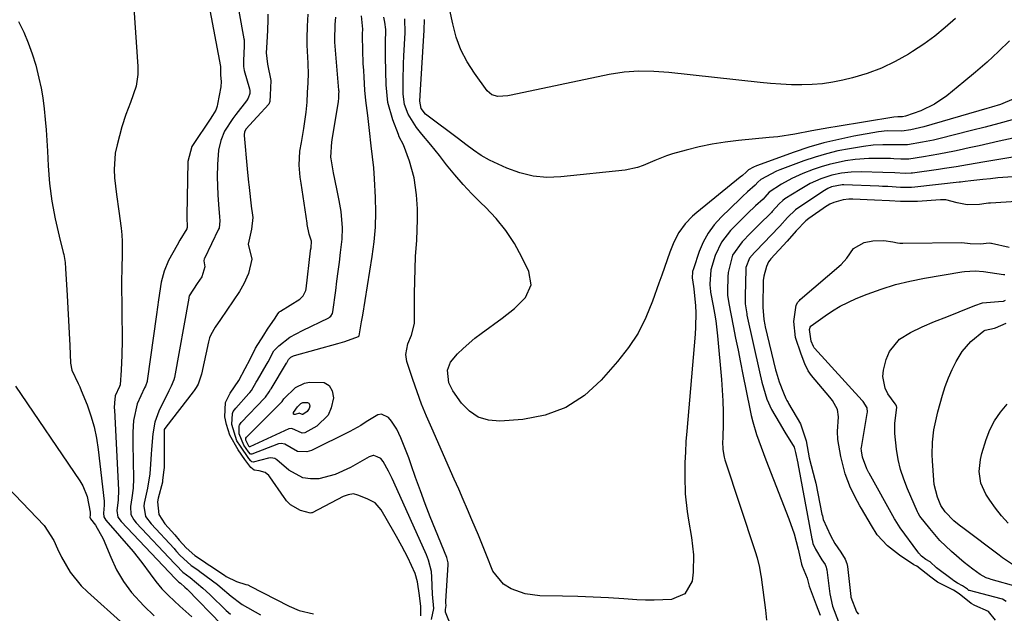
# Model space of a CAD drawing. Units: inches. Extents: x 1846812 to 1852213, y 458152 to 463505.
# Drawn here: x 1847268 to 1847541, y 460851 to 461015 of the extents above; entities that cross this region are included whole.
import ezdxf

# ---------------------------------------------------------------- set-up
doc = ezdxf.new("R2010")
doc.units = ezdxf.units.IN
doc.header["$MEASUREMENT"] = 0
for name, color, linetype in [('1', 7, 'Continuous'), ('7', 7, 'Continuous'), ('8', 7, 'Continuous')]:
    doc.layers.add(name, color=color, linetype=linetype)

msp = doc.modelspace()

# ---------------------------------------------------------------- linework, layer by layer
at = {"layer": '1', "color": 18}
for points in [[(1847336.83, 461016.85, 1710), (1847336.87, 461015.27, 1710), (1847336.7, 461012.36, 1710), (1847336.53, 461008.99, 1710), (1847336.39, 461006.08, 1710), (1847336.73, 461002.97, 1710), (1847337.67, 460998.47, 1710), (1847337.5, 460994.36, 1710), (1847337.35, 460992.59, 1710), (1847337.12, 460991.9, 1710), (1847333.91, 460988.4, 1710), (1847330.75, 460984.94, 1710), (1847330.35, 460984.11, 1710), (1847330.25, 460983.51, 1710), (1847330.26, 460983.2, 1710), (1847331.08, 460973.96, 1710), (1847331.48, 460970.14, 1710), (1847331.54, 460969.59, 1710), (1847332.32, 460962.87, 1710), (1847332.38, 460962.39, 1710), (1847332.63, 460960.48, 1710), (1847332.28, 460957.18, 1710), (1847331.37, 460953.09, 1710), (1847332.36, 460948.87, 1710), (1847331.48, 460944.93, 1710), (1847330.21, 460942.03, 1710), (1847328.96, 460939.95, 1710), (1847327.22, 460937.34, 1710), (1847325.46, 460934.77, 1710), (1847323.67, 460932.17, 1710), (1847322.27, 460930.05, 1710), (1847320.98, 460927.94, 1710), (1847320.67, 460927.12, 1710), (1847320.44, 460926.34, 1710), (1847320.35, 460925.95, 1710), (1847318.47, 460917.06, 1710), (1847317.51, 460914.21, 1710), (1847316.98, 460913.34, 1710), (1847316.43, 460912.54, 1710), (1847316.14, 460912.15, 1710), (1847308.55, 460902.37, 1710), (1847308.11, 460901.69, 1710), (1847308.06, 460901.46, 1710), (1847308.05, 460901.35, 1710), (1847308.09, 460891.39, 1710), (1847308.09, 460891.19, 1710), (1847307.89, 460889.85, 1710), (1847307.65, 460887.51, 1710), (1847307.58, 460887.08, 1710), (1847306.4, 460882.63, 1710), (1847306.2, 460881.63, 1710), (1847306.58, 460878.16, 1710), (1847308.26, 460875.54, 1710), (1847311.01, 460872.47, 1710), (1847312.28, 460870.98, 1710), (1847314.21, 460868.83, 1710), (1847316.61, 460866.79, 1710), (1847318.96, 460865.16, 1710), (1847320.31, 460864.28, 1710), (1847320.75, 460863.98, 1710), (1847324.77, 460861.27, 1710), (1847325.29, 460860.94, 1710), (1847328.14, 460859.51, 1710), (1847330.76, 460858.73, 1710), (1847331.28, 460858.59, 1710), (1847331.62, 460858.46, 1710), (1847331.78, 460858.38, 1710), (1847342.71, 460852.66, 1710), (1847345.55, 460851.53, 1710), (1847349.44, 460850.62, 1710)], [(1847377.63, 460861.72, 1710), (1847375.63, 460866.16, 1710), (1847373.98, 460869.3, 1710), (1847372.5, 460871.98, 1710), (1847371.74, 460873.31, 1710), (1847368.21, 460879.4, 1710), (1847366.57, 460881.32, 1710), (1847364.38, 460882.43, 1710), (1847361.75, 460883.49, 1710), (1847360.59, 460883.8, 1710), (1847359.11, 460883.6, 1710), (1847357.7, 460883.06, 1710), (1847349.12, 460878.62, 1710), (1847348.96, 460878.56, 1710), (1847348.64, 460878.48, 1710), (1847345.92, 460879.19, 1710), (1847343.11, 460880.83, 1710), (1847342.04, 460881.95, 1710), (1847341.64, 460882.5, 1710), (1847341.38, 460882.87, 1710), (1847337.41, 460888.58, 1710), (1847337.14, 460888.92, 1710), (1847336.11, 460889.75, 1710), (1847334.42, 460890.23, 1710), (1847333.05, 460890.41, 1710), (1847332.09, 460891.14, 1710), (1847330.42, 460893.4, 1710), (1847328.64, 460896.09, 1710), (1847326.26, 460900.12, 1710), (1847325.34, 460903.06, 1710), (1847324.89, 460905.2, 1710), (1847325.05, 460909.16, 1710), (1847326.39, 460911.79, 1710), (1847328.82, 460915.29, 1710), (1847330.57, 460918.57, 1710), (1847331.91, 460921.22, 1710), (1847333.44, 460924.27, 1710), (1847335.7, 460927.88, 1710), (1847336.75, 460929.46, 1710), (1847338.85, 460932.58, 1710), (1847339.59, 460933.78, 1710), (1847339.92, 460934.19, 1710), (1847340.17, 460934.41, 1710), (1847340.32, 460934.51, 1710), (1847345.67, 460937.84, 1710), (1847346.63, 460938.7, 1710), (1847347.36, 460940.26, 1710), (1847347.44, 460940.69, 1710), (1847348.66, 460951.2, 1710), (1847348.68, 460951.37, 1710), (1847348.8, 460952.03, 1710), (1847348.92, 460953.93, 1710), (1847348.27, 460955.88, 1710), (1847347.77, 460958.52, 1710), (1847347.74, 460958.72, 1710), (1847347.71, 460958.92, 1710), (1847346.02, 460969.98, 1710), (1847345.76, 460971.62, 1710), (1847345.47, 460974.97, 1710), (1847345.71, 460978.85, 1710), (1847346.15, 460981.21, 1710), (1847346.62, 460983.98, 1710), (1847346.78, 460985.18, 1710), (1847347.42, 460989.69, 1710), (1847347.7, 460992.42, 1710), (1847347.86, 460995.12, 1710), (1847347.98, 460997.79, 1710), (1847348.08, 461000.47, 1710), (1847348.05, 461002.85, 1710), (1847348.03, 461003.25, 1710), (1847347.73, 461008.2, 1710), (1847347.7, 461010.11, 1710), (1847347.85, 461013.47, 1710), (1847348.04, 461016.84, 1710)], [(1847543.37, 460971.73, 1710), (1847539.2, 460971.42, 1710), (1847537.13, 460971.22, 1710), (1847535.05, 460971.01, 1710), (1847531.71, 460970.63, 1710), (1847530.09, 460970.43, 1710), (1847528.87, 460970.27, 1710), (1847528.46, 460970.23, 1710), (1847516.2, 460968.87, 1710), (1847515.21, 460968.79, 1710), (1847512.22, 460968.8, 1710), (1847508.69, 460969.01, 1710), (1847507.17, 460969.09, 1710), (1847506.16, 460969.14, 1710), (1847496.48, 460969.53, 1710), (1847496.05, 460969.54, 1710), (1847493.1, 460969, 1710), (1847492.04, 460968.51, 1710), (1847491.17, 460967.98, 1710), (1847483.5, 460962.89, 1710), (1847483.13, 460962.63, 1710), (1847480.84, 460960.45, 1710), (1847478.77, 460958.08, 1710), (1847478.46, 460957.75, 1710), (1847472.16, 460951.21, 1710), (1847471.76, 460950.78, 1710), (1847470.37, 460949.23, 1710), (1847469.34, 460946.57, 1710), (1847469.31, 460946.16, 1710), (1847469.14, 460938.62, 1710), (1847469.14, 460938.14, 1710), (1847469.17, 460936.54, 1710), (1847469.57, 460933.77, 1710), (1847469.65, 460933.38, 1710), (1847473.12, 460917.69, 1710), (1847473.81, 460914.79, 1710), (1847475.17, 460910.1, 1710), (1847476.49, 460907.2, 1710), (1847478.55, 460903.61, 1710), (1847480.14, 460900.98, 1710), (1847482.74, 460896.78, 1710), (1847483.08, 460895.27, 1710), (1847483.76, 460892.34, 1710), (1847483.78, 460892.24, 1710), (1847487.63, 460871.34, 1710), (1847487.69, 460871.05, 1710), (1847487.94, 460870.11, 1710), (1847488.64, 460868.49, 1710), (1847490.37, 460865.56, 1710), (1847491.29, 460864.21, 1710), (1847491.59, 460863.51, 1710), (1847491.72, 460863.02, 1710), (1847491.76, 460862.77, 1710), (1847492.66, 460856.13, 1710), (1847493.35, 460852.7, 1710), (1847494.98, 460848.34, 1710)], [(1847547.18, 460965.06, 1708), (1847537.12, 460964.47, 1708), (1847536.56, 460964.42, 1708), (1847535.96, 460964.36, 1708), (1847534.13, 460964.1, 1708), (1847530.66, 460963.99, 1708), (1847527.94, 460964.54, 1708), (1847524.73, 460965.37, 1708), (1847523.68, 460965.39, 1708), (1847523.33, 460965.37, 1708), (1847516.89, 460964.91, 1708), (1847516.3, 460964.88, 1708), (1847512.19, 460964.89, 1708), (1847509.19, 460965.07, 1708), (1847505.02, 460965.29, 1708), (1847498.95, 460965.54, 1708), (1847498.44, 460965.55, 1708), (1847497.85, 460965.54, 1708), (1847496.34, 460965.34, 1708), (1847493.73, 460964.65, 1708), (1847492.61, 460964.13, 1708), (1847491.92, 460963.72, 1708), (1847491.7, 460963.58, 1708), (1847486.82, 460960.22, 1708), (1847485.94, 460959.56, 1708), (1847483.26, 460956.79, 1708), (1847480.75, 460953.92, 1708), (1847476.26, 460948.98, 1708), (1847475.98, 460948.67, 1708), (1847475.6, 460948.16, 1708), (1847475.02, 460946.88, 1708), (1847474.28, 460944.2, 1708), (1847474.18, 460943.01, 1708), (1847474.16, 460942.25, 1708), (1847474.15, 460942, 1708), (1847474.05, 460936.84, 1708), (1847474.04, 460935.62, 1708), (1847474.3, 460932.17, 1708), (1847474.6, 460930.67, 1708), (1847474.72, 460930.17, 1708), (1847477.58, 460918.21, 1708), (1847477.71, 460917.68, 1708), (1847478.55, 460914.86, 1708), (1847479.74, 460911.82, 1708), (1847480.46, 460910.26, 1708), (1847480.74, 460909.71, 1708), (1847481.03, 460909.18, 1708), (1847481.18, 460908.92, 1708), (1847484.44, 460903.22, 1708), (1847486.07, 460898.56, 1708), (1847486.91, 460893.83, 1708), (1847488.03, 460889.54, 1708), (1847488.47, 460887.81, 1708), (1847488.69, 460886.8, 1708), (1847490.44, 460878.2, 1708), (1847490.55, 460877.72, 1708), (1847490.8, 460876.77, 1708), (1847492.78, 460872.27, 1708), (1847494.04, 460870.06, 1708), (1847495.67, 460867.69, 1708), (1847496.9, 460865.76, 1708), (1847497.34, 460864.55, 1708), (1847497.5, 460863.7, 1708), (1847498.45, 460855.42, 1708), (1847498.48, 460855.19, 1708), (1847499.99, 460851.09, 1708), (1847500.52, 460850.5, 1708)], [(1847538.57, 460848.84, 1708), (1847536.64, 460851.23, 1708), (1847532.77, 460852.91, 1708), (1847531.79, 460853.47, 1708), (1847528.51, 460856.15, 1708), (1847526.9, 460857.13, 1708), (1847522.5, 460859.38, 1708), (1847520.59, 460860.76, 1708), (1847516.69, 460863.78, 1708), (1847515.89, 460864.17, 1708), (1847511.89, 460866.8, 1708), (1847508.63, 460869.42, 1708), (1847505.74, 460872.48, 1708), (1847504.13, 460875.03, 1708), (1847501.39, 460879.78, 1708), (1847500.96, 460880.52, 1708), (1847500.28, 460881.68, 1708), (1847498.3, 460885.55, 1708), (1847496.87, 460889.37, 1708), (1847495.65, 460894.18, 1708), (1847494.83, 460898.94, 1708), (1847494.73, 460901.09, 1708), (1847495.01, 460905.21, 1708), (1847494.73, 460907.23, 1708), (1847493.34, 460909.7, 1708), (1847492.98, 460910.17, 1708), (1847492.61, 460910.63, 1708), (1847487.52, 460916.69, 1708), (1847486.64, 460917.93, 1708), (1847485.69, 460919.87, 1708), (1847484.65, 460922.53, 1708), (1847483.12, 460927.21, 1708), (1847482.6, 460931.65, 1708), (1847483.3, 460936.12, 1708), (1847483.77, 460936.98, 1708), (1847484.19, 460937.48, 1708), (1847484.42, 460937.71, 1708), (1847495.79, 460947.47, 1708), (1847497.33, 460949.23, 1708), (1847499.22, 460951.86, 1708), (1847502.1, 460953.55, 1708), (1847504.57, 460954.03, 1708), (1847507.55, 460954.08, 1708), (1847510.11, 460953.74, 1708), (1847511.39, 460953.41, 1708), (1847512.03, 460953.34, 1708), (1847512.6, 460953.31, 1708), (1847512.89, 460953.31, 1708), (1847529.25, 460953.57, 1708), (1847531.48, 460953.23, 1708), (1847534.35, 460953.12, 1708), (1847536.78, 460953.4, 1708), (1847537.27, 460953.37, 1708), (1847537.43, 460953.34, 1708), (1847542.32, 460952.21, 1708)], [(1847541.54, 460854, 1710), (1847540.47, 460854.61, 1710), (1847540.07, 460854.74, 1710), (1847531.31, 460857.01, 1710), (1847531.16, 460857.07, 1710), (1847530.75, 460857.39, 1710), (1847529.39, 460858.32, 1710), (1847527.98, 460859.11, 1710), (1847527.01, 460859.74, 1710), (1847526.54, 460860.08, 1710), (1847522.19, 460863.37, 1710), (1847520.43, 460865.01, 1710), (1847519.27, 460865.66, 1710), (1847518.07, 460866.59, 1710), (1847517.32, 460867.36, 1710), (1847516.98, 460867.77, 1710), (1847512.08, 460874.46, 1710), (1847510.71, 460876.62, 1710), (1847510.53, 460876.94, 1710), (1847503.53, 460889.54, 1710), (1847503.46, 460889.67, 1710), (1847503.22, 460890.08, 1710), (1847502.83, 460890.8, 1710), (1847501.68, 460894.05, 1710), (1847501.38, 460895.75, 1710), (1847501.34, 460896.48, 1710), (1847501.37, 460896.71, 1710), (1847502.97, 460906.16, 1710), (1847503.01, 460906.46, 1710), (1847502.93, 460907.67, 1710), (1847501.84, 460909.44, 1710), (1847501.61, 460909.71, 1710), (1847488.38, 460924.24, 1710), (1847488.31, 460924.33, 1710), (1847488.06, 460924.69, 1710), (1847487.44, 460926.19, 1710), (1847486.98, 460929.38, 1710), (1847487.16, 460930.06, 1710), (1847487.32, 460930.3, 1710), (1847487.47, 460930.43, 1710), (1847491.3, 460933.22, 1710), (1847493.35, 460934.59, 1710), (1847495.45, 460935.86, 1710), (1847499.88, 460937.96, 1710), (1847502.98, 460939.21, 1710), (1847506.86, 460940.62, 1710), (1847510.79, 460941.86, 1710), (1847514.79, 460942.84, 1710), (1847518.84, 460943.64, 1710), (1847529.21, 460945.36, 1710), (1847529.96, 460945.47, 1710), (1847532.94, 460945.67, 1710), (1847535.18, 460945.5, 1710), (1847540.75, 460944.7, 1710), (1847541.08, 460944.66, 1710)], [(1847379.2, 460850.03, 1710), (1847379.26, 460852.63, 1710), (1847378.86, 460855.67, 1710), (1847378.34, 460859.47, 1710), (1847377.63, 460861.72, 1710)]]:
    msp.add_polyline3d(points, dxfattribs=at)
at = {"layer": '7', "color": 18}
for points in [[(1847315.28, 461046.9, 1714), (1847323.71, 461002.32, 1714), (1847323.72, 461002.25, 1714), (1847323.71, 461001.14, 1714), (1847323.66, 460999.95, 1714), (1847323.88, 460998.18, 1714), (1847323.79, 460996.68, 1714), (1847322.9, 460991.89, 1714), (1847322.77, 460991.33, 1714), (1847322.37, 460990.25, 1714), (1847321.5, 460988.73, 1714), (1847320.87, 460987.75, 1714), (1847316.11, 460980.67, 1714), (1847315.78, 460980.14, 1714), (1847314.61, 460976.01, 1714), (1847314.35, 460960.9, 1714), (1847314.36, 460960, 1714), (1847314.44, 460958.31, 1714), (1847314.46, 460957.65, 1714), (1847314.38, 460957.38, 1714), (1847314.33, 460957.3, 1714), (1847312.47, 460954.21, 1714), (1847311.65, 460952.82, 1714), (1847309.31, 460948.57, 1714), (1847308.06, 460945.62, 1714), (1847307.29, 460942.52, 1714), (1847306.51, 460937.62, 1714), (1847305.92, 460933.57, 1714), (1847303.39, 460915.15, 1714), (1847303.36, 460914.96, 1714), (1847302.89, 460913.67, 1714), (1847302.64, 460913.24, 1714), (1847300.59, 460908.83, 1714), (1847299.54, 460904.17, 1714), (1847299.37, 460900.93, 1714), (1847299.36, 460897.69, 1714), (1847299.54, 460888.14, 1714), (1847299.47, 460885.42, 1714), (1847299.16, 460882.71, 1714), (1847298.78, 460880.33, 1714), (1847298.86, 460878.07, 1714), (1847299.66, 460876.62, 1714), (1847300.31, 460875.84, 1714), (1847310.96, 460864.51, 1714), (1847311.1, 460864.36, 1714), (1847311.38, 460864.05, 1714), (1847313.24, 460862.14, 1714), (1847315.32, 460860.64, 1714), (1847318.85, 460857.71, 1714), (1847320.71, 460855.98, 1714), (1847325.32, 460851.51, 1714), (1847326.44, 460850.45, 1714)], [(1847325.19, 461037.75, 1712), (1847330.21, 461009.96, 1712), (1847330.24, 461009.73, 1712), (1847330.28, 461007.98, 1712), (1847330.06, 461003.98, 1712), (1847330.06, 461002.3, 1712), (1847330.27, 461001.26, 1712), (1847331.71, 460996.1, 1712), (1847331.8, 460995.67, 1712), (1847331.8, 460994.81, 1712), (1847331.41, 460993.56, 1712), (1847330.94, 460992.82, 1712), (1847327.93, 460989, 1712), (1847327.09, 460987.89, 1712), (1847324.85, 460984.37, 1712), (1847323.75, 460981.84, 1712), (1847323.17, 460979.15, 1712), (1847322.84, 460975.11, 1712), (1847322.82, 460971.69, 1712), (1847322.99, 460966.78, 1712), (1847323.13, 460964.09, 1712), (1847323.39, 460960.64, 1712), (1847323.52, 460959.49, 1712), (1847323.29, 460957.52, 1712), (1847323.18, 460957.26, 1712), (1847319.23, 460949.1, 1712), (1847319.17, 460948.96, 1712), (1847319.04, 460948.45, 1712), (1847319.39, 460946.74, 1712), (1847318.51, 460944.05, 1712), (1847317.27, 460942.14, 1712), (1847315.06, 460938.72, 1712), (1847314.93, 460938.27, 1712), (1847314.9, 460938.11, 1712), (1847310.92, 460916.1, 1712), (1847310.79, 460915.49, 1712), (1847310.05, 460913.69, 1712), (1847309.53, 460912.76, 1712), (1847309.37, 460912.44, 1712), (1847306.61, 460906.77, 1712), (1847305.46, 460903.69, 1712), (1847304.9, 460900.45, 1712), (1847304.58, 460896.17, 1712), (1847304.49, 460894.82, 1712), (1847304.31, 460892.11, 1712), (1847304.11, 460889.4, 1712), (1847303.47, 460885.38, 1712), (1847302.56, 460881.24, 1712), (1847302.45, 460880.41, 1712), (1847302.95, 460877.58, 1712), (1847304.47, 460875.5, 1712), (1847310.82, 460868.66, 1712), (1847311.06, 460868.4, 1712), (1847311.52, 460867.88, 1712), (1847312.42, 460866.82, 1712), (1847315.59, 460863.97, 1712), (1847317.4, 460862.75, 1712), (1847318.02, 460862.29, 1712), (1847322.84, 460858.67, 1712), (1847323.63, 460858.06, 1712), (1847326.68, 460855.49, 1712), (1847329.33, 460853.45, 1712), (1847329.74, 460853.2, 1712), (1847334.8, 460850.26, 1712)], [(1847299.65, 461018.54, 1716), (1847300.82, 461002.37, 1716), (1847300.83, 461000.14, 1716), (1847300.29, 460996.83, 1716), (1847298.71, 460992.38, 1716), (1847297.44, 460989, 1716), (1847296.38, 460985.56, 1716), (1847295.02, 460980.57, 1716), (1847294.54, 460978.31, 1716), (1847294.19, 460973.77, 1716), (1847294.32, 460971.47, 1716), (1847294.89, 460966.86, 1716), (1847295.5, 460962.25, 1716), (1847296.16, 460957.53, 1716), (1847296.36, 460955.69, 1716), (1847296.49, 460953.85, 1716), (1847296.47, 460950.16, 1716), (1847296.32, 460946.45, 1716), (1847296.29, 460942.75, 1716), (1847296.43, 460926.46, 1716), (1847296.38, 460922.31, 1716), (1847296.17, 460918.17, 1716), (1847295.87, 460914.11, 1716), (1847295.68, 460913.57, 1716), (1847294.54, 460910.99, 1716), (1847294.28, 460909.05, 1716), (1847294.27, 460907.72, 1716), (1847294.29, 460907.06, 1716), (1847295.41, 460884.94, 1716), (1847295.35, 460882.05, 1716), (1847295, 460879.18, 1716), (1847295.27, 460877.36, 1716), (1847296.14, 460876.19, 1716), (1847311.1, 460860.38, 1716), (1847311.2, 460860.27, 1716), (1847311.4, 460860.05, 1716), (1847312.18, 460859.34, 1716), (1847312.58, 460859.07, 1716), (1847313.83, 460857.98, 1716), (1847314.45, 460857.38, 1716), (1847323.98, 460847.62, 1716)], [(1847382.17, 460848.96, 1712), (1847382.8, 460852.03, 1712), (1847382.45, 460856.07, 1712), (1847382.33, 460860.73, 1712), (1847382.19, 460862.33, 1712), (1847381.39, 460865.44, 1712), (1847380.79, 460866.94, 1712), (1847371.73, 460887.05, 1712), (1847371.25, 460888.07, 1712), (1847370.26, 460890.1, 1712), (1847368.84, 460892.83, 1712), (1847368.12, 460893.63, 1712), (1847367.15, 460894.07, 1712), (1847366.17, 460894.44, 1712), (1847366.02, 460894.46, 1712), (1847364.91, 460894.11, 1712), (1847359.74, 460891.13, 1712), (1847355.48, 460889.16, 1712), (1847350.92, 460888.02, 1712), (1847348.65, 460887.97, 1712), (1847346.51, 460888.3, 1712), (1847342.66, 460890.41, 1712), (1847339.36, 460893.26, 1712), (1847338.74, 460893.6, 1712), (1847337.7, 460893.81, 1712), (1847337, 460893.72, 1712), (1847332.78, 460892.66, 1712), (1847332.42, 460892.73, 1712), (1847332.1, 460892.95, 1712), (1847331.53, 460893.6, 1712), (1847329.21, 460897.09, 1712), (1847328.25, 460898.58, 1712), (1847326.83, 460903.05, 1712), (1847327.02, 460906.15, 1712), (1847327.25, 460906.68, 1712), (1847327.94, 460907.64, 1712), (1847331.59, 460911.68, 1712), (1847331.83, 460911.96, 1712), (1847332.28, 460912.54, 1712), (1847333.59, 460914.76, 1712), (1847333.96, 460915.39, 1712), (1847336.39, 460919.54, 1712), (1847336.88, 460920.44, 1712), (1847338.49, 460923.45, 1712), (1847339.84, 460924.92, 1712), (1847342.91, 460927.31, 1712), (1847346.4, 460929.12, 1712), (1847353.72, 460932.67, 1712), (1847353.95, 460932.8, 1712), (1847354.33, 460933.14, 1712), (1847354.72, 460933.81, 1712), (1847354.84, 460934.32, 1712), (1847355.64, 460940.19, 1712), (1847355.99, 460942.83, 1712), (1847356.34, 460945.46, 1712), (1847356.68, 460948.1, 1712), (1847357.01, 460950.73, 1712), (1847357.44, 460954.48, 1712), (1847357.54, 460957.55, 1712), (1847357.17, 460962.15, 1712), (1847356.62, 460965.17, 1712), (1847356.11, 460967.49, 1712), (1847355.39, 460971.05, 1712), (1847355.06, 460972.84, 1712), (1847354.37, 460976.68, 1712), (1847354.27, 460977.23, 1712), (1847354.58, 460981.48, 1712), (1847354.64, 460981.88, 1712), (1847354.66, 460982.01, 1712), (1847356.39, 460992.58, 1712), (1847356.42, 460992.75, 1712), (1847356.49, 460993.46, 1712), (1847356.55, 460994.75, 1712), (1847356.56, 460995.35, 1712), (1847356.55, 460995.63, 1712), (1847356.54, 460995.72, 1712), (1847355.43, 461009.1, 1712), (1847355.39, 461009.67, 1712), (1847355.53, 461013.98, 1712), (1847355.65, 461015.98, 1712)], [(1847387.83, 460846.71, 1714), (1847386.09, 460851.06, 1714), (1847386.04, 460851.24, 1714), (1847386.1, 460851.76, 1714), (1847386.26, 460852.87, 1714), (1847386.17, 460853.63, 1714), (1847386.17, 460853.95, 1714), (1847386.17, 460854.05, 1714), (1847386.77, 460864.15, 1714), (1847386.77, 460864.67, 1714), (1847386.43, 460866.17, 1714), (1847383.29, 460873.86, 1714), (1847381.85, 460877.46, 1714), (1847380.45, 460881.08, 1714), (1847379.1, 460884.71, 1714), (1847377.79, 460888.36, 1714), (1847376.55, 460891.92, 1714), (1847375.87, 460893.79, 1714), (1847375.17, 460895.66, 1714), (1847373.67, 460899.36, 1714), (1847372.59, 460901.74, 1714), (1847371.13, 460903.97, 1714), (1847370.25, 460905, 1714), (1847368.3, 460905.94, 1714), (1847367.28, 460905.79, 1714), (1847364.1, 460903.79, 1714), (1847362.62, 460902.82, 1714), (1847359.52, 460901.1, 1714), (1847348.93, 460895.88, 1714), (1847347.62, 460895.48, 1714), (1847345.05, 460895.61, 1714), (1847341.52, 460897.58, 1714), (1847340.52, 460897.83, 1714), (1847339.76, 460897.69, 1714), (1847332.38, 460894.83, 1714), (1847332.28, 460894.8, 1714), (1847332.07, 460894.82, 1714), (1847331.98, 460894.87, 1714), (1847331.44, 460895.48, 1714), (1847330.18, 460897.38, 1714), (1847328.85, 460900.45, 1714), (1847328.89, 460902.72, 1714), (1847328.95, 460902.88, 1714), (1847329.22, 460903.33, 1714), (1847329.44, 460903.59, 1714), (1847336.03, 460910.42, 1714), (1847336.21, 460910.61, 1714), (1847337.22, 460912.11, 1714), (1847337.6, 460912.77, 1714), (1847337.73, 460912.99, 1714), (1847342.02, 460920.07, 1714), (1847342.1, 460920.2, 1714), (1847342.56, 460921.11, 1714), (1847343.17, 460921.72, 1714), (1847343.94, 460922.14, 1714), (1847344.22, 460922.24, 1714), (1847356.24, 460925.48, 1714), (1847358.19, 460926.06, 1714), (1847361.94, 460927.44, 1714), (1847362.12, 460927.61, 1714), (1847362.83, 460931.49, 1714), (1847362.99, 460932.42, 1714), (1847363.14, 460933.35, 1714), (1847365.76, 460949.62, 1714), (1847366.28, 460953.71, 1714), (1847366.64, 460957.8, 1714), (1847366.73, 460961.91, 1714), (1847366.65, 460966.02, 1714), (1847366.38, 460971.2, 1714), (1847366.17, 460974.26, 1714), (1847365.84, 460977.32, 1714), (1847365.48, 460980.37, 1714), (1847365.02, 460984.55, 1714), (1847364.52, 460988.75, 1714), (1847363.98, 460992.94, 1714), (1847363.75, 460995.75, 1714), (1847363.51, 460999.38, 1714), (1847363.39, 461001.25, 1714), (1847363.29, 461003.13, 1714), (1847363.15, 461006.89, 1714), (1847363.04, 461010.75, 1714), (1847363.05, 461011.41, 1714), (1847363.12, 461012.64, 1714), (1847362.79, 461016.35, 1714)], [(1847543.18, 460987.56, 1716), (1847539.43, 460986.52, 1716), (1847535.66, 460985.55, 1716), (1847531.89, 460984.59, 1716), (1847522.84, 460982.3, 1716), (1847521.34, 460981.94, 1716), (1847518.3, 460981.3, 1716), (1847514.16, 460980.59, 1716), (1847510.98, 460980.61, 1716), (1847507.34, 460980.65, 1716), (1847504.62, 460980.52, 1716), (1847501.92, 460980.18, 1716), (1847498.1, 460979.54, 1716), (1847494.87, 460978.91, 1716), (1847491.67, 460978.15, 1716), (1847488.52, 460977.21, 1716), (1847485.4, 460976.15, 1716), (1847478.78, 460973.68, 1716), (1847477.81, 460973.29, 1716), (1847473.47, 460971, 1716), (1847472.62, 460970.27, 1716), (1847471.88, 460969.43, 1716), (1847469.78, 460967.55, 1716), (1847468.4, 460966.28, 1716), (1847467.72, 460965.63, 1716), (1847462.5, 460960.59, 1716), (1847460.58, 460958.45, 1716), (1847458.89, 460956.16, 1716), (1847457.53, 460953.65, 1716), (1847456.41, 460951, 1716), (1847454.8, 460946.26, 1716), (1847454.59, 460945.45, 1716), (1847454.45, 460943.61, 1716), (1847454.51, 460943.16, 1716), (1847454.96, 460940.69, 1716), (1847455.38, 460935.96, 1716), (1847455.45, 460934, 1716), (1847455.4, 460930.09, 1716), (1847455.28, 460928.14, 1716), (1847452.95, 460901.26, 1716), (1847452.73, 460898.35, 1716), (1847452.56, 460895.44, 1716), (1847452.45, 460892.53, 1716), (1847452.38, 460888.68, 1716), (1847452.53, 460883.81, 1716), (1847453.09, 460878.96, 1716), (1847453.47, 460876.54, 1716), (1847454.23, 460871.72, 1716), (1847454.85, 460866.89, 1716), (1847454.76, 460862.1, 1716), (1847454.41, 460859.64, 1716), (1847452.42, 460856.13, 1716), (1847448.71, 460854.53, 1716), (1847443.93, 460854.32, 1716), (1847441.54, 460854.36, 1716), (1847439.15, 460854.48, 1716), (1847435.47, 460854.75, 1716), (1847431.23, 460855.02, 1716), (1847427, 460855.24, 1716), (1847422.76, 460855.39, 1716), (1847418.51, 460855.49, 1716), (1847412.24, 460855.57, 1716), (1847408.15, 460856.09, 1716), (1847404.27, 460857.5, 1716), (1847402.12, 460858.77, 1716), (1847399.22, 460862.39, 1716), (1847397.42, 460866.82, 1716), (1847396.35, 460869.61, 1716), (1847395.23, 460872.39, 1716), (1847393.42, 460876.67, 1716), (1847392.2, 460879.5, 1716), (1847390.98, 460882.32, 1716), (1847389.75, 460885.13, 1716), (1847388.5, 460887.94, 1716), (1847382.24, 460902.02, 1716), (1847380.82, 460905.36, 1716), (1847379.46, 460908.72, 1716), (1847378.2, 460912.13, 1716), (1847377.01, 460915.56, 1716), (1847375.36, 460920.58, 1716), (1847375.04, 460922.47, 1716), (1847375.62, 460925.44, 1716), (1847376.67, 460927.83, 1716), (1847377.5, 460931.11, 1716), (1847377.5, 460939.38, 1716), (1847377.54, 460942.81, 1716), (1847377.63, 460946.24, 1716), (1847377.8, 460949.67, 1716), (1847378.1, 460954.13, 1716), (1847378.26, 460957.03, 1716), (1847378.34, 460959.94, 1716), (1847378.29, 460962.84, 1716), (1847378.08, 460966.74, 1716), (1847377.43, 460971.49, 1716), (1847376.12, 460976.1, 1716), (1847374.44, 460980.61, 1716), (1847373.27, 460982.86, 1716), (1847373.01, 460983.43, 1716), (1847371.46, 460987.54, 1716), (1847370.12, 460992.32, 1716), (1847369.62, 460997.26, 1716), (1847369.48, 461004.93, 1716), (1847369.47, 461006.22, 1716), (1847369.48, 461008.78, 1716), (1847369.52, 461012.62, 1716), (1847369.26, 461014.66, 1716), (1847369.02, 461016.01, 1716)], [(1847543.63, 460993.37, 1718), (1847539.91, 460991.76, 1718), (1847537.39, 460991.01, 1718), (1847536.76, 460990.83, 1718), (1847536.13, 460990.65, 1718), (1847518.63, 460985.6, 1718), (1847515.04, 460984.75, 1718), (1847512.54, 460984.43, 1718), (1847508.55, 460984.46, 1718), (1847506.1, 460984.18, 1718), (1847499.27, 460982.98, 1718), (1847495.08, 460982.13, 1718), (1847490.92, 460981.13, 1718), (1847486.82, 460979.92, 1718), (1847482.75, 460978.57, 1718), (1847472.28, 460974.78, 1718), (1847471.5, 460974.46, 1718), (1847470.07, 460973.69, 1718), (1847469.39, 460973.01, 1718), (1847468.36, 460972.13, 1718), (1847467.78, 460971.65, 1718), (1847455.7, 460961.81, 1718), (1847454.58, 460960.82, 1718), (1847452.54, 460958.67, 1718), (1847450.79, 460956.27, 1718), (1847449.39, 460953.66, 1718), (1847448.29, 460950.83, 1718), (1847447.52, 460948.7, 1718), (1847446, 460944.43, 1718), (1847445.25, 460942.29, 1718), (1847443.5, 460937.26, 1718), (1847441.63, 460932.75, 1718), (1847439.44, 460928.43, 1718), (1847436.76, 460924.38, 1718), (1847433.77, 460920.52, 1718), (1847429.27, 460915.36, 1718), (1847424.58, 460911.14, 1718), (1847419.46, 460907.77, 1718), (1847413.7, 460905.69, 1718), (1847407.51, 460904.47, 1718), (1847401.1, 460903.99, 1718), (1847398, 460904.26, 1718), (1847395.16, 460905.09, 1718), (1847392.73, 460906.76, 1718), (1847390.55, 460908.99, 1718), (1847388.14, 460912.44, 1718), (1847387.03, 460914.6, 1718), (1847386.63, 460918.17, 1718), (1847387.42, 460920.32, 1718), (1847389.4, 460922.62, 1718), (1847390.94, 460924.15, 1718), (1847394.2, 460926.99, 1718), (1847395.92, 460928.31, 1718), (1847401.8, 460932.52, 1718), (1847405.17, 460935.24, 1718), (1847408.21, 460938.32, 1718), (1847409.78, 460941.77, 1718), (1847409.18, 460945.5, 1718), (1847407.26, 460949.43, 1718), (1847405.16, 460953.21, 1718), (1847402.81, 460956.82, 1718), (1847400.1, 460960.16, 1718), (1847397.15, 460963.32, 1718), (1847395.89, 460964.53, 1718), (1847393.38, 460967.04, 1718), (1847390.95, 460969.63, 1718), (1847388.63, 460972.31, 1718), (1847386.39, 460975.06, 1718), (1847384.37, 460977.64, 1718), (1847381.97, 460980.63, 1718), (1847379.51, 460983.56, 1718), (1847378.02, 460985.39, 1718), (1847375.68, 460989.08, 1718), (1847374.68, 460991.76, 1718), (1847374.34, 460994.61, 1718), (1847374.35, 460998.48, 1718), (1847374.46, 461003.02, 1718), (1847374.56, 461005.28, 1718), (1847374.88, 461011.69, 1718), (1847374.83, 461015.52, 1718)], [(1847527.43, 461015.65, 1722), (1847524.63, 461013.15, 1722), (1847521.73, 461010.77, 1722), (1847518.7, 461008.56, 1722), (1847515.57, 461006.47, 1722), (1847514.43, 461005.76, 1722), (1847510.74, 461003.69, 1722), (1847506.94, 461001.86, 1722), (1847502.98, 461000.41, 1722), (1847498.92, 460999.21, 1722), (1847496.25, 460998.56, 1722), (1847493.43, 460997.98, 1722), (1847490.59, 460997.54, 1722), (1847487.73, 460997.31, 1722), (1847484.85, 460997.22, 1722), (1847481.96, 460997.28, 1722), (1847479.07, 460997.4, 1722), (1847476.19, 460997.61, 1722), (1847473.32, 460997.88, 1722), (1847447.97, 461000.65, 1722), (1847443.84, 461000.98, 1722), (1847439.7, 461001.05, 1722), (1847435.57, 461000.79, 1722), (1847431.48, 461000.12, 1722), (1847404.3, 460994.35, 1722), (1847403.38, 460994.19, 1722), (1847400.62, 460994.04, 1722), (1847398.96, 460994.49, 1722), (1847397.65, 460995.62, 1722), (1847394.08, 461000.46, 1722), (1847392.04, 461003.65, 1722), (1847390.31, 461006.97, 1722), (1847389.05, 461010.5, 1722), (1847388.1, 461014.17, 1722), (1847387.3, 461017.91, 1722)], [(1847267.72, 461014.78, 1718), (1847269.14, 461011.85, 1718), (1847270.42, 461008.87, 1718), (1847271.51, 461005.81, 1718), (1847272.47, 461002.7, 1718), (1847273.38, 460999.08, 1718), (1847273.97, 460996.35, 1718), (1847274.42, 460993.6, 1718), (1847274.83, 460990.57, 1718), (1847275.12, 460987.65, 1718), (1847275.38, 460984.73, 1718), (1847275.58, 460981.81, 1718), (1847275.74, 460978.88, 1718), (1847275.92, 460974.8, 1718), (1847276.29, 460969.86, 1718), (1847276.93, 460964.96, 1718), (1847277.83, 460960.1, 1718), (1847278.95, 460955.28, 1718), (1847280.13, 460950.72, 1718), (1847280.25, 460950.19, 1718), (1847280.62, 460948.01, 1718), (1847280.77, 460946.36, 1718), (1847281.22, 460938.81, 1718), (1847281.42, 460935.34, 1718), (1847281.6, 460931.88, 1718), (1847281.77, 460928.42, 1718), (1847281.93, 460924.95, 1718), (1847282.15, 460920.09, 1718), (1847282.48, 460918.1, 1718), (1847284.24, 460914.42, 1718), (1847284.68, 460913.48, 1718), (1847285.08, 460912.54, 1718), (1847286.71, 460908.49, 1718), (1847287.79, 460905.48, 1718), (1847288.69, 460902.42, 1718), (1847289.34, 460899.3, 1718), (1847289.83, 460896.14, 1718), (1847291.42, 460881.84, 1718), (1847291.48, 460880.68, 1718), (1847291.28, 460878.5, 1718), (1847291.32, 460877.51, 1718), (1847291.94, 460876.52, 1718), (1847299.46, 460867.82, 1718), (1847301.94, 460864.8, 1718), (1847304.25, 460861.65, 1718), (1847305.75, 460859.54, 1718), (1847307.44, 460857.52, 1718), (1847309.28, 460855.63, 1718), (1847312.43, 460852.71, 1718), (1847315.74, 460849.7, 1718)], [(1847543.41, 460982.47, 1714), (1847539.56, 460981.58, 1714), (1847536.78, 460980.96, 1714), (1847534, 460980.34, 1714), (1847531.22, 460979.73, 1714), (1847528.44, 460979.13, 1714), (1847527.16, 460978.85, 1714), (1847522.86, 460977.99, 1714), (1847518.55, 460977.26, 1714), (1847514.53, 460976.65, 1714), (1847512.32, 460976.62, 1714), (1847510.39, 460976.73, 1714), (1847509.42, 460976.79, 1714), (1847505.32, 460976.83, 1714), (1847503.43, 460976.8, 1714), (1847499.68, 460976.52, 1714), (1847496.95, 460976.14, 1714), (1847492.42, 460975.18, 1714), (1847490.21, 460974.51, 1714), (1847488.02, 460973.74, 1714), (1847485.13, 460972.63, 1714), (1847482.11, 460971.31, 1714), (1847479.21, 460969.73, 1714), (1847475.81, 460967.49, 1714), (1847474.62, 460966.13, 1714), (1847474.09, 460965.57, 1714), (1847472.04, 460963.68, 1714), (1847469.83, 460961.6, 1714), (1847468.74, 460960.54, 1714), (1847467.66, 460959.46, 1714), (1847465.07, 460956.85, 1714), (1847462.55, 460953.64, 1714), (1847460.83, 460949.93, 1714), (1847459.66, 460945.95, 1714), (1847459.35, 460941.96, 1714), (1847459.41, 460940.7, 1714), (1847459.5, 460940.16, 1714), (1847459.57, 460939.8, 1714), (1847460.29, 460936.01, 1714), (1847460.66, 460933.93, 1714), (1847460.98, 460931.85, 1714), (1847461.47, 460927.66, 1714), (1847462.58, 460915.55, 1714), (1847462.8, 460912.57, 1714), (1847462.96, 460909.59, 1714), (1847463.01, 460906.61, 1714), (1847463, 460903.63, 1714), (1847462.91, 460899.14, 1714), (1847462.9, 460898.4, 1714), (1847462.98, 460896.17, 1714), (1847463.34, 460893.98, 1714), (1847463.55, 460893.27, 1714), (1847471.95, 460867.89, 1714), (1847472.48, 460866.13, 1714), (1847473.11, 460863.44, 1714), (1847473.43, 460861.62, 1714), (1847473.56, 460860.71, 1714), (1847474.79, 460851.57, 1714), (1847475.04, 460848.82, 1714)], [(1847546.07, 460977.67, 1712), (1847535.62, 460975.88, 1712), (1847530.81, 460975.05, 1712), (1847527.61, 460974.5, 1712), (1847524.39, 460974, 1712), (1847522.78, 460973.77, 1712), (1847515.52, 460972.79, 1712), (1847515.12, 460972.74, 1712), (1847513.5, 460972.67, 1712), (1847510.61, 460972.81, 1712), (1847507.31, 460972.97, 1712), (1847501.27, 460973.1, 1712), (1847498.54, 460973.05, 1712), (1847495.83, 460972.77, 1712), (1847493.17, 460972.22, 1712), (1847490.13, 460971.17, 1712), (1847487.19, 460969.84, 1712), (1847484.39, 460968.24, 1712), (1847480.17, 460965.59, 1712), (1847479.58, 460965.18, 1712), (1847478.53, 460964.22, 1712), (1847476.67, 460962.08, 1712), (1847476.43, 460961.83, 1712), (1847472.96, 460958.47, 1712), (1847470.59, 460956.11, 1712), (1847468.27, 460953.69, 1712), (1847465.67, 460950.01, 1712), (1847464.47, 460945.23, 1712), (1847464.37, 460944, 1712), (1847464.25, 460940.05, 1712), (1847464.27, 460938.89, 1712), (1847464.61, 460936.59, 1712), (1847465.84, 460930.41, 1712), (1847466.51, 460927.03, 1712), (1847467.18, 460923.65, 1712), (1847467.85, 460920.27, 1712), (1847468.52, 460916.9, 1712), (1847470.41, 460907.4, 1712), (1847470.8, 460905.59, 1712), (1847471.25, 460903.8, 1712), (1847472.33, 460900.26, 1712), (1847473.57, 460896.77, 1712), (1847474.88, 460893.3, 1712), (1847481.28, 460876.93, 1712), (1847482.72, 460872.78, 1712), (1847483.85, 460868.53, 1712), (1847484.8, 460864.32, 1712), (1847484.99, 460863.76, 1712), (1847486.33, 460860.46, 1712), (1847486.93, 460858.2, 1712), (1847487.19, 460857.47, 1712), (1847488.81, 460853.08, 1712), (1847489.94, 460850.17, 1712)], [(1847544.65, 460858.02, 1712), (1847537.33, 460860.1, 1712), (1847536.87, 460860.24, 1712), (1847535.97, 460860.58, 1712), (1847534.27, 460861.48, 1712), (1847532.25, 460862.98, 1712), (1847529.89, 460864.84, 1712), (1847526.31, 460867.88, 1712), (1847523.15, 460870.9, 1712), (1847520.3, 460874.21, 1712), (1847517.6, 460877.67, 1712), (1847517.13, 460878.45, 1712), (1847517.03, 460878.65, 1712), (1847516.94, 460878.86, 1712), (1847514.13, 460885.19, 1712), (1847513.09, 460887.87, 1712), (1847512.21, 460890.6, 1712), (1847511.57, 460893.4, 1712), (1847511.1, 460896.24, 1712), (1847510.65, 460900.54, 1712), (1847510.67, 460903.45, 1712), (1847511.19, 460907.81, 1712), (1847511.13, 460908.21, 1712), (1847511.02, 460908.42, 1712), (1847510.74, 460908.81, 1712), (1847508.73, 460911.6, 1712), (1847507.91, 460913.14, 1712), (1847507.29, 460916.41, 1712), (1847507.49, 460918.14, 1712), (1847508.26, 460921.12, 1712), (1847509.13, 460923.28, 1712), (1847511.92, 460926.75, 1712), (1847514.93, 460928.61, 1712), (1847518.24, 460930.19, 1712), (1847521.63, 460931.59, 1712), (1847525.05, 460932.94, 1712), (1847528.46, 460934.31, 1712), (1847532.78, 460936.08, 1712), (1847534.97, 460936.76, 1712), (1847539.38, 460937.15, 1712), (1847540.79, 460937.29, 1712), (1847541.32, 460937.51, 1712)], [(1847543.23, 460864.22, 1714), (1847540.48, 460866.14, 1714), (1847539.59, 460866.8, 1714), (1847529.85, 460874.1, 1714), (1847528.43, 460875.2, 1714), (1847527.01, 460876.39, 1714), (1847524.62, 460878.9, 1714), (1847523.36, 460880.58, 1714), (1847522.46, 460882.88, 1714), (1847521.54, 460886.43, 1714), (1847521.4, 460887.65, 1714), (1847521.03, 460892.98, 1714), (1847520.96, 460894.7, 1714), (1847521.06, 460898.14, 1714), (1847521.49, 460901.55, 1714), (1847521.8, 460903.25, 1714), (1847522.59, 460906.6, 1714), (1847523.85, 460911.18, 1714), (1847524.6, 460913.6, 1714), (1847525.47, 460915.98, 1714), (1847526.51, 460918.29, 1714), (1847527.66, 460920.55, 1714), (1847529.32, 460923.31, 1714), (1847531.68, 460926.07, 1714), (1847535.27, 460929, 1714), (1847535.64, 460929.23, 1714), (1847538.26, 460929.78, 1714), (1847538.53, 460929.89, 1714), (1847541.49, 460931.18, 1714)], [(1847330.72, 460898.75, 1716), (1847330.76, 460899.3, 1716), (1847330.89, 460899.53, 1716), (1847330.93, 460899.56, 1716), (1847340.51, 460909.15, 1716), (1847340.8, 460909.48, 1716), (1847341.27, 460910.22, 1716), (1847344.47, 460913.37, 1716), (1847346.95, 460914.56, 1716), (1847348.34, 460914.85, 1716), (1847352.4, 460914.67, 1716), (1847353.86, 460913.85, 1716), (1847354.67, 460912.38, 1716), (1847355.04, 460910.48, 1716), (1847354.42, 460907.66, 1716), (1847353.53, 460905.69, 1716), (1847350.4, 460902.63, 1716), (1847347.05, 460900.75, 1716), (1847346.34, 460900.63, 1716), (1847343.5, 460901.92, 1716), (1847342.75, 460901.91, 1716), (1847342.6, 460901.86, 1716), (1847331.79, 460896.88, 1716), (1847331.75, 460896.88, 1716), (1847331.67, 460896.92, 1716), (1847331.43, 460897.23, 1716), (1847330.72, 460898.75, 1716)], [(1847345.06, 460907.92, 1718), (1847345.94, 460908.87, 1718), (1847346.53, 460909.15, 1718), (1847347.82, 460909.18, 1718), (1847348.17, 460908.98, 1718), (1847348.36, 460908.63, 1718), (1847348.45, 460908.18, 1718), (1847348.3, 460907.51, 1718), (1847347.76, 460906.66, 1718), (1847346.55, 460905.88, 1718), (1847346.39, 460905.85, 1718), (1847345.72, 460906.16, 1718), (1847345.59, 460906.17, 1718), (1847344.43, 460905.8, 1718), (1847344.16, 460905.84, 1718), (1847343.98, 460905.95, 1718), (1847343.94, 460906.15, 1718), (1847343.98, 460906.41, 1718), (1847345.06, 460907.92, 1718)], [(1847542.05, 460875.73, 1716), (1847540.23, 460877.73, 1716), (1847538.55, 460879.86, 1716), (1847536.98, 460882.07, 1716), (1847535.86, 460883.77, 1716), (1847534.47, 460886.76, 1716), (1847534.03, 460890.03, 1716), (1847534.35, 460893.4, 1716), (1847534.71, 460895.05, 1716), (1847535.93, 460898.94, 1716), (1847537.01, 460901.59, 1716), (1847538.3, 460904.12, 1716), (1847539.91, 460906.46, 1716), (1847541.73, 460908.67, 1716)], [(1847258.46, 460892.09, 1722), (1847274.84, 460875.07, 1722), (1847277.51, 460870.89, 1722), (1847278.5, 460868.57, 1722), (1847279.64, 460866.32, 1722), (1847282.07, 460862.17, 1722), (1847285.07, 460858.38, 1722), (1847286.8, 460856.66, 1722), (1847296.91, 460847.59, 1722)]]:
    msp.add_polyline3d(points, dxfattribs=at)
at = {"layer": '8', "color": 18}
for points in [[(1847542.4, 461009.4, 1720), (1847539.35, 461006.44, 1720), (1847536.23, 461003.55, 1720), (1847533.03, 461000.76, 1720), (1847529.77, 460998.04, 1720), (1847525.01, 460994.21, 1720), (1847521.59, 460991.86, 1720), (1847517.84, 460990.07, 1720), (1847513.62, 460988.52, 1720), (1847512.72, 460988.34, 1720), (1847512.15, 460988.36, 1720), (1847511.43, 460988.36, 1720), (1847510.33, 460988.25, 1720), (1847494.66, 460985.72, 1720), (1847492.31, 460985.33, 1720), (1847487.6, 460984.47, 1720), (1847482.91, 460983.57, 1720), (1847478.19, 460982.87, 1720), (1847475.81, 460982.6, 1720), (1847467.29, 460981.8, 1720), (1847463.62, 460981.35, 1720), (1847459.97, 460980.77, 1720), (1847456.35, 460980.01, 1720), (1847452.76, 460979.11, 1720), (1847448.98, 460978.07, 1720), (1847447.32, 460977.55, 1720), (1847444.07, 460976.3, 1720), (1847440.9, 460974.87, 1720), (1847439.27, 460974.3, 1720), (1847435.88, 460973.62, 1720), (1847418.05, 460971.69, 1720), (1847414.18, 460971.59, 1720), (1847410.38, 460971.9, 1720), (1847406.68, 460972.83, 1720), (1847403.05, 460974.17, 1720), (1847398.26, 460976.4, 1720), (1847395.97, 460977.63, 1720), (1847393.83, 460979.09, 1720), (1847391.75, 460980.67, 1720), (1847389.67, 460982.24, 1720), (1847380.9, 460988.79, 1720), (1847380.51, 460989.11, 1720), (1847379.3, 460990.7, 1720), (1847378.99, 460992.71, 1720), (1847379.11, 460995.9, 1720), (1847380.17, 461012.37, 1720), (1847380.22, 461015.4, 1720)], [(1847266.91, 460913.7, 1720), (1847284.71, 460887.45, 1720), (1847285.52, 460886.07, 1720), (1847286.71, 460883.13, 1720), (1847287.55, 460878.79, 1720), (1847287.57, 460877.95, 1720), (1847287.52, 460877.33, 1720), (1847287.7, 460876.95, 1720), (1847289.04, 460875.19, 1720), (1847291.21, 460871.36, 1720), (1847293.26, 460866.26, 1720), (1847294.9, 460862.81, 1720), (1847296.79, 460859.52, 1720), (1847299.06, 460856.49, 1720), (1847302.41, 460852.78, 1720), (1847305.29, 460850.01, 1720)]]:
    msp.add_polyline3d(points, dxfattribs=at)

doc.saveas('drawing.dxf')
